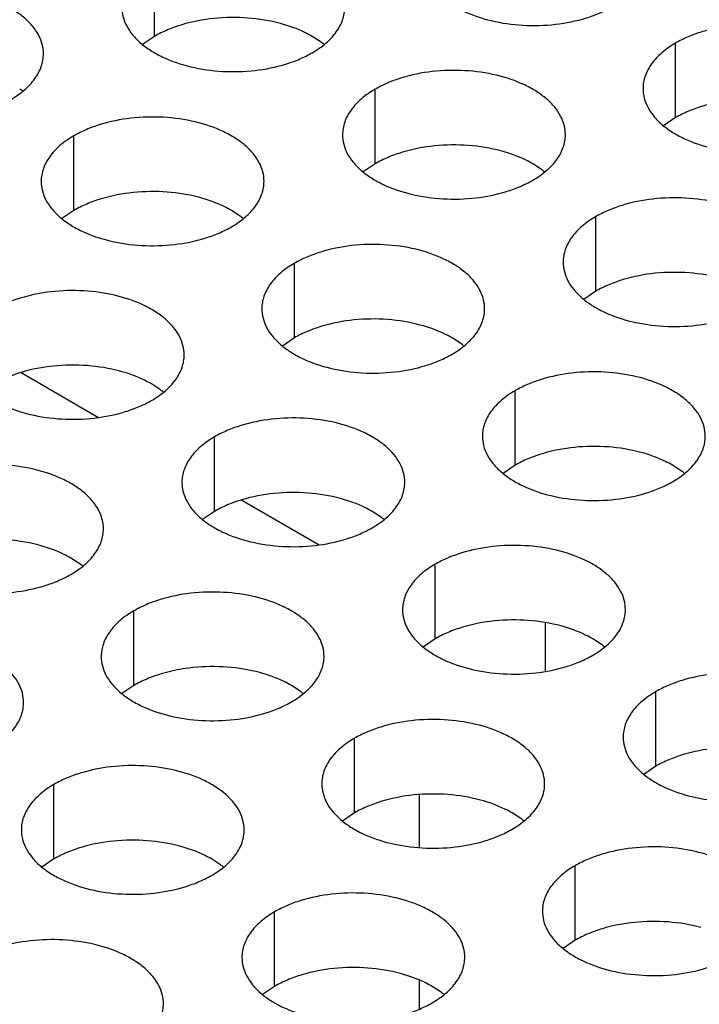
# Model space of a CAD drawing. Units: inches. Extents: x 0 to 34, y -354 to 74.
# Drawn here: x 23 to 23, y 21 to 21 of the extents above; entities that cross this region are included whole.
import ezdxf

# ---------------------------------------------------------------- set-up
doc = ezdxf.new("R2010")
doc.units = ezdxf.units.IN
doc.header["$LTSCALE"] = 1.87
doc.header["$MEASUREMENT"] = 0
doc.layers.get('0').update_dxf_attribs({"linetype": 'CONTINUOUS'})

msp = doc.modelspace()

# ---------------------------------------------------------------- linework, layer by layer
at = {"color": 7, "linetype": 'Continuous'}
for p, q in [((23.3281404475, 20.7549476101), (23.3281404475, 20.7745436681)), ((23.3281404475, 20.7549476101), (23.3249808278, 20.7527871564)), ((23.3719100201, 20.753424925), (23.3695718461, 20.7549473405)), ((23.4651465912, 20.7335813371), (23.4651465912, 20.7531773951)), ((23.3861455422, 20.7214591107), (23.3861455422, 20.7410551687)), ((23.4651465912, 20.7335813371), (23.4619869715, 20.7314208834)), ((23.3069095276, 20.7092012277), (23.3069095276, 20.7287972857)), ((23.3861455422, 20.7214591107), (23.3829859225, 20.719298657)), ((23.4299151147, 20.7199364257), (23.4275769408, 20.7214588411)), ((23.3069095276, 20.7092012277), (23.3037499079, 20.707040774)), ((23.3506791002, 20.7076785426), (23.3483409262, 20.7092009581)), ((23.4441506368, 20.6879706113), (23.4441506368, 20.7075666693)), ((23.3649146223, 20.6757127283), (23.3649146223, 20.6953087863)), ((23.4441506368, 20.6879706113), (23.4409910171, 20.6858101576)), ((23.3649146223, 20.6757127283), (23.3617550026, 20.6735522746)), ((23.4086841948, 20.6741900433), (23.4063460209, 20.6757124587)), ((23.2930814788, 20.6665717415), (23.3134397857, 20.6548181334)), ((23.3296831458, 20.6620678168), (23.3273449719, 20.6635902323)), ((23.4229197169, 20.6422242289), (23.4229197169, 20.6618202869)), ((23.3439186679, 20.6301020025), (23.3439186679, 20.6496980605)), ((23.4229197169, 20.6422242289), (23.4197600972, 20.6400637752)), ((23.4666892895, 20.6407015439), (23.4643511155, 20.6422239593)), ((23.3510865734, 20.6330832421), (23.3714448803, 20.621329634)), ((23.3439186679, 20.6301020025), (23.3407590482, 20.6279415488)), ((23.3876882404, 20.6285793174), (23.3853500665, 20.6301017329)), ((23.3084522259, 20.6163214344), (23.3061140519, 20.6178438499)), ((23.4019237625, 20.5966135031), (23.4019237625, 20.6162095611)), ((23.32268774800001, 20.5843556201), (23.32268774800001, 20.6039516781)), ((23.4308429291, 20.6008567039), (23.4308429291, 20.5880521533)), ((23.4019237625, 20.5966135031), (23.3987641428, 20.5944530494)), ((23.4456933351, 20.5950908181), (23.4433551611, 20.5966132335)), ((23.32268774800001, 20.5843556201), (23.3195281283, 20.5821951664)), ((23.3664573205, 20.582832935), (23.3641191466, 20.5843553505)), ((23.4599288572, 20.5631250037), (23.4599288572, 20.5827210617)), ((23.3806928426, 20.5508671207), (23.3806928426, 20.5704631787)), ((23.4599288572, 20.5631250037), (23.4567692375, 20.56096455)), ((23.3016917936, 20.5387448943), (23.3016917936, 20.5583409523)), ((23.3976974367, 20.5556349662), (23.3976974367, 20.5417699511)), ((23.3806928426, 20.5508671207), (23.3775332229, 20.548706667)), ((23.4244624152, 20.5493444357), (23.4221242412, 20.5508668511)), ((23.3016917936, 20.5387448943), (23.2985321739, 20.5365844406)), ((23.3454613662, 20.5372222092), (23.3431231922, 20.5387446247)), ((23.4386979373, 20.5173786213), (23.4386979373, 20.5369746793)), ((23.3596968883, 20.5052563949), (23.3596968883, 20.5248524529)), ((23.4386979373, 20.5173786213), (23.4355383176, 20.5152181676)), ((23.3976974367, 20.5069226084), (23.3976974367, 20.4992762194)), ((23.3596968883, 20.5052563949), (23.3565372685, 20.5030959412)), ((23.4034664608, 20.5037337098), (23.4011282868, 20.5052561253))]:
    msp.add_line(p, q, dxfattribs=at)
for centre, start, end in [((23.3590619771, 20.7359461864), 50.9666495627, 53.68162323029999), ((23.2798259625, 20.7236883034), 50.9666495625, 53.6816232317), ((23.4170670717, 20.702457687), 50.9666495634, 53.68162322919999), ((23.3378310572, 20.690199804), 50.9666495627, 53.68162322999999), ((23.3958361518, 20.6567113046), 50.9666495627, 53.68162323029999), ((23.3168351028, 20.6445890782), 50.9666495626, 53.68162323069999), ((23.4538412464, 20.6232228053), 50.9666495633, 53.681623231), ((23.3748401974, 20.6111005788), 50.9666495633, 53.68162323039999), ((23.2956041829, 20.5988426958), 50.9666495635, 53.6816232302), ((23.4328452921, 20.5776120794), 50.9666495627, 53.68162323029999), ((23.3536092775, 20.5653541964), 50.96664956419999, 53.68162322939999), ((23.4116143721, 20.531865697), 50.9666495635, 53.6816232302), ((23.3326133231, 20.5197434706), 50.9666495625, 53.68162323109999), ((23.3906184178, 20.4862549712), 50.9666495627, 53.68162323029999)]:
    msp.add_arc(centre, 0.0216928217, start, end, dxfattribs=at)
at = {"color": 3, "linetype": 'Continuous'}
for points, knots in [([(23.398561584, 20.7747132347), (23.3985614748, 20.773879181), (23.3987829334, 20.7721695254), (23.3997604333, 20.7696991715), (23.4013525437, 20.7673595029), (23.4035063976, 20.7651913547), (23.4061789239, 20.76323914), (23.4104826361, 20.7608968703), (23.4167910128, 20.7587899703), (23.42502281, 20.7576336361), (23.4334869456, 20.7578652297), (23.4403101641, 20.7592299916), (23.4452663818, 20.7610286828), (23.4475228803, 20.7621388463), (23.448573707, 20.7627455378)], [0, 0, 0, 0, 0.0428374001, 0.0874372909, 0.1352559086, 0.1871865649, 0.2436595076, 0.3046400314, 0.4382554805, 0.5825419549, 0.7296026851000001, 0.8712064817999999, 0.9376797887999998, 1, 1, 1, 1]), ([(23.298916556, 20.7503180882), (23.2989166652, 20.7511521419), (23.2986952066, 20.7528617975), (23.2977177067, 20.7553321514), (23.2961255963, 20.7576718199), (23.2939717425, 20.7598399682), (23.2912992161, 20.7617921829), (23.2869955039, 20.7641344525), (23.2806871272, 20.7662413525), (23.27245533, 20.7673976867), (23.2639911944, 20.7671660931), (23.257167976, 20.7658013312), (23.2522117582, 20.7640026401), (23.2499552597, 20.7628924766), (23.24890443300001, 20.7622857851)], [0, 0, 0, 0, 0.0428374001, 0.0874372909, 0.1352559086, 0.1871865649, 0.2436595076, 0.3046400314, 0.4382554805, 0.5825419549, 0.7296026851000001, 0.8712064817999999, 0.9376797887999998, 1, 1, 1, 1]), ([(23.319560535, 20.7625910083), (23.3195604258, 20.7617569545), (23.3197818844, 20.760047299), (23.3207593843, 20.7575769451), (23.3223514947, 20.7552372765), (23.3245053485, 20.7530691283), (23.3271778749, 20.7511169136), (23.3314815871, 20.7487746439), (23.3377899638, 20.7466677439), (23.346021761, 20.7455114097), (23.3544858966, 20.7457430033), (23.361309115, 20.7471077652), (23.3662653328, 20.7489064564), (23.3685218313, 20.7500166199), (23.369572658, 20.7506233114)], [0, 0, 0, 0, 0.0428374001, 0.0874372909, 0.1352559086, 0.1871865649, 0.2436595076, 0.3046400314, 0.4382554805, 0.5825419549, 0.7296026851000001, 0.8712064817999999, 0.9376797887999998, 1, 1, 1, 1]), ([(23.369572658, 20.7506233114), (23.3708560365, 20.7513642659), (23.373185314, 20.7529725659), (23.3759757802, 20.7558937816), (23.3774715148, 20.7586532175), (23.3780562242, 20.7609006666), (23.378152498, 20.7620218201), (23.3781525706, 20.7625759712)], [0, 0, 0, 0, 0.289150272, 0.5486713595000002, 0.7817077279000002, 0.8918744459999999, 1, 1, 1, 1]), ([(23.5151587142, 20.7412096982), (23.5151588234, 20.7420437519), (23.5149373648, 20.7437534075), (23.5139598649, 20.7462237614), (23.5123677545, 20.74856343), (23.5102139007, 20.7507315782), (23.5075413743, 20.7526837929), (23.5032376621, 20.7550260626), (23.4969292854, 20.7571329626), (23.4886974882, 20.7582892967), (23.4802333526, 20.7580577031), (23.4734101342, 20.7566929412), (23.4684539164, 20.7548942501), (23.4661974179, 20.7537840866), (23.4651465912, 20.7531773951)], [0, 0, 0, 0, 0.0428374001, 0.0874372909, 0.1352559086, 0.1871865649, 0.2436595076, 0.3046400314, 0.4382554805, 0.5825419549, 0.7296026851000001, 0.8712064817999999, 0.9376797887999998, 1, 1, 1, 1]), ([(23.4651465912, 20.7531773951), (23.4638632127, 20.7524364406), (23.4615339352, 20.7508281405), (23.458743469, 20.7479069249), (23.4572477344, 20.7451474889), (23.456663025, 20.7429000399), (23.4565667512, 20.7417788864), (23.4565666786, 20.7412247353)], [0, 0, 0, 0, 0.289150272, 0.5486713595000002, 0.7817077279000002, 0.8918744459999999, 1, 1, 1, 1]), ([(23.2903366435, 20.7383654284), (23.291620022, 20.7391063829), (23.2939492995, 20.7407146829), (23.2967397656, 20.7436358986), (23.2982355002, 20.7463953345), (23.2988202097, 20.7486427835), (23.2989164835, 20.7497639371), (23.298916556, 20.7503180882)], [0, 0, 0, 0, 0.289150272, 0.5486713595000002, 0.7817077279000002, 0.8918744459999999, 1, 1, 1, 1]), ([(23.4361576652, 20.7290874718), (23.4361577744, 20.7299215255), (23.4359363158, 20.7316311811), (23.4349588159, 20.734101535), (23.4333667055, 20.7364412035), (23.4312128516, 20.7386093518), (23.4285403253, 20.7405615665), (23.4242366131, 20.7429038362), (23.4179282364, 20.7450107362), (23.4096964392, 20.7461670703), (23.4012323036, 20.7459354767), (23.3944090851, 20.7445707148), (23.3894528674, 20.7427720237), (23.3871963689, 20.7416618602), (23.3861455422, 20.7410551687)], [0, 0, 0, 0, 0.0428374001, 0.0874372909, 0.1352559086, 0.1871865649, 0.2436595076, 0.3046400314, 0.4382554805, 0.5825419549, 0.7296026851000001, 0.8712064817999999, 0.9376797887999998, 1, 1, 1, 1]), ([(23.4565666786, 20.7412247353), (23.4565665694, 20.7403906816), (23.4567880281, 20.738681026), (23.4577655279, 20.7362106721), (23.4593576383, 20.7338710035), (23.4615114922, 20.7317028553), (23.4641840185, 20.7297506406), (23.4684877307, 20.7274083709), (23.4747961075, 20.7253014709), (23.4830279047, 20.7241451367), (23.4914920402, 20.7243767303), (23.4983152587, 20.7257414922), (23.5032714764, 20.7275401834), (23.5055279749, 20.7286503469), (23.5065788017, 20.7292570384)], [0, 0, 0, 0, 0.0428374001, 0.0874372909, 0.1352559086, 0.1871865649, 0.2436595076, 0.3046400314, 0.4382554805, 0.5825419549, 0.7296026851000001, 0.8712064817999999, 0.9376797887999998, 1, 1, 1, 1]), ([(23.3861455422, 20.7410551687), (23.3848621636, 20.7403142142), (23.3825328862, 20.7387059141), (23.37974242, 20.7357846985), (23.3782466854, 20.7330252625), (23.377661976, 20.7307778135), (23.3775657022, 20.72965666), (23.3775656296, 20.7291025089)], [0, 0, 0, 0, 0.289150272, 0.5486713595000002, 0.7817077279000002, 0.8918744459999999, 1, 1, 1, 1]), ([(23.3569216507, 20.7168295888), (23.3569217599, 20.7176636425), (23.3567003012, 20.7193732981), (23.3557228014, 20.721843652), (23.354130691, 20.7241833205), (23.3519768371, 20.7263514688), (23.3493043108, 20.7283036835), (23.3450005986, 20.7306459532), (23.3386922218, 20.7327528531), (23.3304604246, 20.7339091873), (23.3219962891, 20.7336775937), (23.3151730706, 20.7323128318), (23.3102168529, 20.7305141407), (23.3079603544, 20.7294039772), (23.3069095276, 20.7287972857)], [0, 0, 0, 0, 0.0428374001, 0.0874372909, 0.1352559086, 0.1871865649, 0.2436595076, 0.3046400314, 0.4382554805, 0.5825419549, 0.7296026851000001, 0.8712064817999999, 0.9376797887999998, 1, 1, 1, 1]), ([(23.3069095276, 20.7287972857), (23.3056261491, 20.7280563312), (23.3032968716, 20.7264480311), (23.3005064055, 20.7235268155), (23.2990106709, 20.7207673795), (23.2984259614, 20.7185199305), (23.2983296876, 20.717398777), (23.2983296151, 20.7168446259)], [0, 0, 0, 0, 0.289150272, 0.5486713595000002, 0.7817077279000002, 0.8918744459999999, 1, 1, 1, 1]), ([(23.3775656296, 20.7291025089), (23.3775655204, 20.7282684552), (23.3777869791, 20.7265587996), (23.3787644789, 20.7240884457), (23.3803565893, 20.7217487771), (23.3825104432, 20.7195806289), (23.3851829695, 20.7176284142), (23.3894866817, 20.7152861445), (23.3957950584, 20.7131792445), (23.4040268557, 20.7120229103), (23.4124909912, 20.7122545039), (23.4193142097, 20.7136192658), (23.4242704274, 20.715417957), (23.4265269259, 20.7165281205), (23.4275777526, 20.717134812)], [0, 0, 0, 0, 0.0428374001, 0.0874372909, 0.1352559086, 0.1871865649, 0.2436595076, 0.3046400314, 0.4382554805, 0.5825419549, 0.7296026851000001, 0.8712064817999999, 0.9376797887999998, 1, 1, 1, 1]), ([(23.4275777526, 20.717134812), (23.4288611312, 20.7178757665), (23.4311904086, 20.7194840665), (23.4339808748, 20.7224052822), (23.4354766094, 20.7251647182), (23.4360613189, 20.7274121672), (23.4361575927, 20.7285333207), (23.4361576652, 20.7290874718)], [0, 0, 0, 0, 0.289150272, 0.5486713595000002, 0.7817077279000002, 0.8918744459999999, 1, 1, 1, 1]), ([(23.2983296151, 20.7168446259), (23.2983295059, 20.7160105721), (23.2985509645, 20.7143009166), (23.2995284644, 20.7118305627), (23.3011205748, 20.7094908941), (23.3032744286, 20.7073227459), (23.305946955, 20.7053705312), (23.3102506672, 20.7030282615), (23.3165590439, 20.7009213615), (23.3247908411, 20.6997650273), (23.3332549767, 20.6999966209), (23.3400781951, 20.7013613828), (23.3450344129, 20.703160074), (23.3472909114, 20.7042702375), (23.3483417381, 20.704876929)], [0, 0, 0, 0, 0.0428374001, 0.0874372909, 0.1352559086, 0.1871865649, 0.2436595076, 0.3046400314, 0.4382554805, 0.5825419549, 0.7296026851000001, 0.8712064817999999, 0.9376797887999998, 1, 1, 1, 1]), ([(23.3483417381, 20.704876929), (23.3496251166, 20.7056178835), (23.3519543941, 20.7072261835), (23.3547448603, 20.7101473992), (23.3562405949, 20.7129068351), (23.3568253043, 20.7151542842), (23.3569215781, 20.7162754377), (23.3569216507, 20.7168295888)], [0, 0, 0, 0, 0.289150272, 0.5486713595000002, 0.7817077279000002, 0.8918744459999999, 1, 1, 1, 1]), ([(23.4941627599, 20.6955989724), (23.4941628691, 20.6964330261), (23.4939414104, 20.6981426817), (23.4929639105, 20.7006130356), (23.4913718001, 20.7029527042), (23.4892179463, 20.7051208524), (23.48654542, 20.7070730671), (23.4822417078, 20.7094153368), (23.475933331, 20.7115222368), (23.4677015338, 20.7126785709), (23.4592373982, 20.7124469773), (23.4524141798, 20.7110822154), (23.4474579621, 20.7092835243), (23.4452014636, 20.7081733608), (23.4441506368, 20.7075666693)], [0, 0, 0, 0, 0.0428374001, 0.0874372909, 0.1352559086, 0.1871865649, 0.2436595076, 0.3046400314, 0.4382554805, 0.5825419549, 0.7296026851000001, 0.8712064817999999, 0.9376797887999998, 1, 1, 1, 1]), ([(23.4441506368, 20.7075666693), (23.4428672583, 20.7068257148), (23.4405379808, 20.7052174147), (23.4377475147, 20.7022961991), (23.4362517801, 20.6995367631), (23.4356670706, 20.6972893141), (23.4355707968, 20.6961681606), (23.4355707242, 20.6956140095)], [0, 0, 0, 0, 0.289150272, 0.5486713595000002, 0.7817077279000002, 0.8918744459999999, 1, 1, 1, 1]), ([(23.4149267453, 20.6833410894), (23.4149268545, 20.6841751431), (23.4147053959, 20.6858847987), (23.413727896, 20.6883551526), (23.4121357856, 20.6906948211), (23.4099819317, 20.6928629694), (23.4073094054, 20.6948151841), (23.4030056932, 20.6971574538), (23.3966973165, 20.6992643538), (23.3884655193, 20.7004206879), (23.3800013837, 20.7001890943), (23.3731781652, 20.6988243324), (23.3682219475, 20.6970256413), (23.365965449, 20.6959154778), (23.3649146223, 20.6953087863)], [0, 0, 0, 0, 0.0428374001, 0.0874372909, 0.1352559086, 0.1871865649, 0.2436595076, 0.3046400314, 0.4382554805, 0.5825419549, 0.7296026851000001, 0.8712064817999999, 0.9376797887999998, 1, 1, 1, 1]), ([(23.3649146223, 20.6953087863), (23.3636312437, 20.6945678318), (23.3613019663, 20.6929595317), (23.3585115001, 20.6900383161), (23.3570157655, 20.6872788801), (23.3564310561, 20.6850314311), (23.3563347823, 20.6839102776), (23.3563347097, 20.6833561265)], [0, 0, 0, 0, 0.289150272, 0.5486713595000002, 0.7817077279000002, 0.8918744459999999, 1, 1, 1, 1]), ([(23.4355707242, 20.6956140095), (23.435570615, 20.6947799558), (23.4357920737, 20.6930703002), (23.4367695736, 20.6905999463), (23.438361684, 20.6882602777), (23.4405155378, 20.6860921295), (23.4431880641, 20.6841399148), (23.4474917763, 20.6817976451), (23.4538001531, 20.6796907451), (23.4620319503, 20.6785344109), (23.4704960859, 20.6787660045), (23.4773193043, 20.6801307664), (23.482275522, 20.6819294576), (23.4845320205, 20.6830396211), (23.4855828473, 20.6836463126)], [0, 0, 0, 0, 0.0428374001, 0.0874372909, 0.1352559086, 0.1871865649, 0.2436595076, 0.3046400314, 0.4382554805, 0.5825419549, 0.7296026851000001, 0.8712064817999999, 0.9376797887999998, 1, 1, 1, 1]), ([(23.3359256963, 20.671218863), (23.3359258055, 20.6720529167), (23.3357043468, 20.6737625723), (23.334726847, 20.6762329262), (23.3331347366, 20.6785725947), (23.3309808827, 20.680740743), (23.3283083564, 20.6826929577), (23.3240046442, 20.6850352273), (23.3176962675, 20.6871421273), (23.3094644702, 20.6882984615), (23.3010003347, 20.6880668679), (23.2941771162, 20.686702106), (23.2892208985, 20.6849034149), (23.2869644, 20.6837932514), (23.2859135733, 20.6831865599)], [0, 0, 0, 0, 0.0428374001, 0.0874372909, 0.1352559086, 0.1871865649, 0.2436595076, 0.3046400314, 0.4382554805, 0.5825419549, 0.7296026851000001, 0.8712064817999999, 0.9376797887999998, 1, 1, 1, 1]), ([(23.3563347097, 20.6833561265), (23.3563346005, 20.6825220728), (23.3565560592, 20.6808124172), (23.357533559, 20.6783420633), (23.3591256694, 20.6760023947), (23.3612795233, 20.6738342465), (23.3639520496, 20.6718820318), (23.3682557618, 20.6695397621), (23.3745641385, 20.6674328621), (23.3827959358, 20.6662765279), (23.3912600713, 20.6665081215), (23.3980832898, 20.6678728834), (23.4030395075, 20.6696715746), (23.405296006, 20.6707817381), (23.4063468327, 20.6713884296)], [0, 0, 0, 0, 0.0428374001, 0.0874372909, 0.1352559086, 0.1871865649, 0.2436595076, 0.3046400314, 0.4382554805, 0.5825419549, 0.7296026851000001, 0.8712064817999999, 0.9376797887999998, 1, 1, 1, 1]), ([(23.4063468327, 20.6713884296), (23.4076302113, 20.6721293841), (23.4099594887, 20.6737376841), (23.4127499549, 20.6766588998), (23.4142456895, 20.6794183358), (23.414830399, 20.6816657848), (23.4149266728, 20.6827869383), (23.4149267453, 20.6833410894)], [0, 0, 0, 0, 0.289150272, 0.5486713595000002, 0.7817077279000002, 0.8918744459999999, 1, 1, 1, 1]), ([(23.2773336607, 20.6712339), (23.2773335515, 20.6703998463), (23.2775550101, 20.6686901908), (23.27853251, 20.6662198369), (23.2801246204, 20.6638801683), (23.2822784743, 20.6617120201), (23.2849510006, 20.6597598054), (23.2892547128, 20.6574175357), (23.29556308949999, 20.6553106357), (23.3037948867, 20.6541543015), (23.3122590223, 20.6543858951), (23.3190822408, 20.655750657), (23.3240384585, 20.6575493482), (23.326294957, 20.6586595117), (23.3273457837, 20.6592662032)], [0, 0, 0, 0, 0.0428374001, 0.0874372909, 0.1352559086, 0.1871865649, 0.2436595076, 0.3046400314, 0.4382554805, 0.5825419549, 0.7296026851000001, 0.8712064817999999, 0.9376797887999998, 1, 1, 1, 1]), ([(23.3273457837, 20.6592662032), (23.3286291623, 20.6600071577), (23.3309584397, 20.6616154577), (23.3337489059, 20.6645366734), (23.3352446405, 20.6672961093), (23.3358293499, 20.6695435584), (23.3359256237, 20.6706647119), (23.3359256963, 20.671218863)], [0, 0, 0, 0, 0.289150272, 0.5486713595000002, 0.7817077279000002, 0.8918744459999999, 1, 1, 1, 1]), ([(23.47293184, 20.64985259), (23.4729319492, 20.6506866437), (23.4727104905, 20.6523962993), (23.4717329906, 20.6548666532), (23.4701408802, 20.6572063217), (23.4679870264, 20.65937447), (23.4653145001, 20.6613266847), (23.4610107879, 20.6636689544), (23.4547024111, 20.6657758544), (23.4464706139, 20.6669321885), (23.4380064783, 20.6667005949), (23.4311832599, 20.665335833), (23.4262270422, 20.6635371419), (23.42397054360001, 20.6624269784), (23.4229197169, 20.6618202869)], [0, 0, 0, 0, 0.0428374001, 0.0874372909, 0.1352559086, 0.1871865649, 0.2436595076, 0.3046400314, 0.4382554805, 0.5825419549, 0.7296026851000001, 0.8712064817999999, 0.9376797887999998, 1, 1, 1, 1]), ([(23.4229197169, 20.6618202869), (23.4216363384, 20.6610793324), (23.4193070609, 20.6594710323), (23.4165165948, 20.6565498167), (23.4150208602, 20.6537903807), (23.4144361507, 20.6515429317), (23.4143398769, 20.6504217782), (23.4143398043, 20.6498676271)], [0, 0, 0, 0, 0.289150272, 0.5486713595000002, 0.7817077279000002, 0.8918744459999999, 1, 1, 1, 1]), ([(23.3939307909, 20.6377303636), (23.3939309001, 20.6385644173), (23.3937094415, 20.6402740729), (23.3927319416, 20.6427444268), (23.3911398312, 20.6450840953), (23.3889859774, 20.6472522436), (23.386313451, 20.6492044583), (23.3820097388, 20.651546728), (23.3757013621, 20.6536536279), (23.3674695649, 20.6548099621), (23.3590054293, 20.6545783685), (23.3521822109, 20.6532136066), (23.3472259931, 20.6514149155), (23.3449694946, 20.650304752), (23.3439186679, 20.6496980605)], [0, 0, 0, 0, 0.0428374001, 0.0874372909, 0.1352559086, 0.1871865649, 0.2436595076, 0.3046400314, 0.4382554805, 0.5825419549, 0.7296026851000001, 0.8712064817999999, 0.9376797887999998, 1, 1, 1, 1]), ([(23.3439186679, 20.6496980605), (23.3426352893, 20.648957106), (23.3403060119, 20.6473488059), (23.3375155457, 20.6444275903), (23.3360198111, 20.6416681543), (23.3354351017, 20.6394207053), (23.3353388279, 20.6382995518), (23.3353387553, 20.6377454007)], [0, 0, 0, 0, 0.289150272, 0.5486713595000002, 0.7817077279000002, 0.8918744459999999, 1, 1, 1, 1]), ([(23.4143398043, 20.6498676271), (23.4143396951, 20.6490335734), (23.4145611538, 20.6473239178), (23.4155386537, 20.6448535639), (23.4171307641, 20.6425138953), (23.4192846179, 20.6403457471), (23.4219571442, 20.6383935324), (23.4262608564, 20.6360512627), (23.4325692332, 20.6339443627), (23.4408010304, 20.6327880285), (23.449265166, 20.6330196221), (23.4560883844, 20.634384384), (23.4610446021, 20.6361830752), (23.4633011006, 20.6372932387), (23.4643519274, 20.6378999302)], [0, 0, 0, 0, 0.0428374001, 0.0874372909, 0.1352559086, 0.1871865649, 0.2436595076, 0.3046400314, 0.4382554805, 0.5825419549, 0.7296026851000001, 0.8712064817999999, 0.9376797887999998, 1, 1, 1, 1]), ([(23.4643519274, 20.6378999302), (23.4656353059, 20.6386408847), (23.4679645834, 20.6402491847), (23.4707550495, 20.6431704004), (23.4722507841, 20.6459298364), (23.4728354936, 20.6481772854), (23.4729317674, 20.6492984389), (23.47293184, 20.64985259)], [0, 0, 0, 0, 0.289150272, 0.5486713595000002, 0.7817077279000002, 0.8918744459999999, 1, 1, 1, 1]), ([(23.3146947764, 20.6254724806), (23.3146948856, 20.6263065343), (23.3144734269, 20.6280161899), (23.3134959271, 20.6304865438), (23.3119038167, 20.6328262123), (23.3097499628, 20.6349943606), (23.3070774365, 20.6369465753), (23.3027737243, 20.6392888449), (23.2964653476, 20.6413957449), (23.2882335503, 20.6425520791), (23.2797694148, 20.6423204855), (23.2729461963, 20.6409557236), (23.2679899786, 20.6391570325), (23.26573348010001, 20.638046869), (23.2646826534, 20.6374401775)], [0, 0, 0, 0, 0.0428374001, 0.0874372909, 0.1352559086, 0.1871865649, 0.2436595076, 0.3046400314, 0.4382554805, 0.5825419549, 0.7296026851000001, 0.8712064817999999, 0.9376797887999998, 1, 1, 1, 1]), ([(23.3353387553, 20.6377454007), (23.3353386461, 20.6369113469), (23.3355601048, 20.6352016914), (23.3365376046, 20.6327313375), (23.338129715, 20.6303916689), (23.3402835689, 20.6282235207), (23.3429560952, 20.626271306), (23.3472598074, 20.6239290363), (23.3535681842, 20.6218221363), (23.3617999814, 20.6206658021), (23.3702641169, 20.6208973957), (23.3770873354, 20.6222621576), (23.3820435531, 20.6240608488), (23.3843000516, 20.6251710123), (23.3853508784, 20.6257777038)], [0, 0, 0, 0, 0.0428374001, 0.0874372909, 0.1352559086, 0.1871865649, 0.2436595076, 0.3046400314, 0.4382554805, 0.5825419549, 0.7296026851000001, 0.8712064817999999, 0.9376797887999998, 1, 1, 1, 1]), ([(23.3853508784, 20.6257777038), (23.3866342569, 20.6265186583), (23.3889635344, 20.6281269583), (23.3917540005, 20.631048174), (23.39324973510001, 20.6338076099), (23.3938344446, 20.636055059), (23.3939307184, 20.6371762125), (23.3939307909, 20.6377303636)], [0, 0, 0, 0, 0.289150272, 0.5486713595000002, 0.7817077279000002, 0.8918744459999999, 1, 1, 1, 1]), ([(23.2561027408, 20.6254875176), (23.2561026316, 20.6246534639), (23.2563240902, 20.6229438084), (23.2573015901, 20.6204734544), (23.2588937005, 20.6181337859), (23.2610475544, 20.6159656377), (23.2637200807, 20.614013423), (23.2680237929, 20.6116711533), (23.2743321696, 20.6095642533), (23.2825639668, 20.6084079191), (23.2910281024, 20.6086395127), (23.2978513208, 20.6100042746), (23.3028075386, 20.6118029658), (23.3050640371, 20.6129131293), (23.3061148638, 20.6135198208)], [0, 0, 0, 0, 0.0428374001, 0.0874372909, 0.1352559086, 0.1871865649, 0.2436595076, 0.3046400314, 0.4382554805, 0.5825419549, 0.7296026851000001, 0.8712064817999999, 0.9376797887999998, 1, 1, 1, 1]), ([(23.3061148638, 20.6135198208), (23.3073982424, 20.6142607753), (23.3097275198, 20.6158690753), (23.312517986, 20.618790291), (23.3140137206, 20.6215497269), (23.31459843, 20.6237971759), (23.3146947038, 20.6249183295), (23.3146947764, 20.6254724806)], [0, 0, 0, 0, 0.289150272, 0.5486713595000002, 0.7817077279000002, 0.8918744459999999, 1, 1, 1, 1]), ([(23.4519358856, 20.6042418642), (23.4519359948, 20.6050759179), (23.4517145361, 20.6067855735), (23.4507370363, 20.6092559274), (23.4491449259, 20.6115955959), (23.446991072, 20.6137637442), (23.4443185457, 20.6157159589), (23.4400148335, 20.6180582286), (23.4337064567, 20.6201651286), (23.4254746595, 20.6213214627), (23.417010524, 20.6210898691), (23.4101873055, 20.6197251072), (23.4052310878, 20.6179264161), (23.4029745893, 20.6168162526), (23.4019237625, 20.6162095611)], [0, 0, 0, 0, 0.0428374001, 0.0874372909, 0.1352559086, 0.1871865649, 0.2436595076, 0.3046400314, 0.4382554805, 0.5825419549, 0.7296026851000001, 0.8712064817999999, 0.9376797887999998, 1, 1, 1, 1]), ([(23.4019237625, 20.6162095611), (23.400640384, 20.6154686066), (23.3983111065, 20.6138603065), (23.3955206404, 20.6109390909), (23.3940249058, 20.6081796549), (23.3934401963, 20.6059322059), (23.3933439225, 20.6048110524), (23.39334385, 20.6042569013)], [0, 0, 0, 0, 0.289150272, 0.5486713595000002, 0.7817077279000002, 0.8918744459999999, 1, 1, 1, 1]), ([(23.372699871, 20.5919839812), (23.3726999802, 20.5928180349), (23.3724785216, 20.5945276905), (23.3715010217, 20.5969980444), (23.3699089113, 20.5993377129), (23.3677550575, 20.6015058612), (23.3650825311, 20.6034580759), (23.3607788189, 20.6058003456), (23.3544704422, 20.6079072455), (23.346238645, 20.6090635797), (23.3377745094, 20.6088319861), (23.330951291, 20.6074672242), (23.3259950732, 20.6056685331), (23.3237385747, 20.6045583696), (23.32268774800001, 20.6039516781)], [0, 0, 0, 0, 0.0428374001, 0.0874372909, 0.1352559086, 0.1871865649, 0.2436595076, 0.3046400314, 0.4382554805, 0.5825419549, 0.7296026851000001, 0.8712064817999999, 0.9376797887999998, 1, 1, 1, 1]), ([(23.32268774800001, 20.6039516781), (23.3214043694, 20.6032107236), (23.319075092, 20.6016024235), (23.3162846258, 20.5986812079), (23.3147888912, 20.5959217719), (23.3142041818, 20.5936743229), (23.314107908, 20.5925531694), (23.3141078354, 20.5919990183)], [0, 0, 0, 0, 0.289150272, 0.5486713595000002, 0.7817077279000002, 0.8918744459999999, 1, 1, 1, 1]), ([(23.39334385, 20.6042569013), (23.3933437408, 20.6034228476), (23.3935651994, 20.601713192), (23.3945426993, 20.5992428381), (23.3961348097, 20.5969031695), (23.3982886635, 20.5947350213), (23.4009611899, 20.5927828066), (23.4052649021, 20.5904405369), (23.4115732788, 20.5883336369), (23.419805076, 20.5871773027), (23.4282692116, 20.5874088963), (23.43509243, 20.5887736582), (23.4400486478, 20.5905723494), (23.4423051463, 20.5916825129), (23.443355973, 20.5922892044)], [0, 0, 0, 0, 0.0428374001, 0.0874372909, 0.1352559086, 0.1871865649, 0.2436595076, 0.3046400314, 0.4382554805, 0.5825419549, 0.7296026851000001, 0.8712064817999999, 0.9376797887999998, 1, 1, 1, 1]), ([(23.443355973, 20.5922892044), (23.4446393515, 20.5930301589), (23.446968629, 20.5946384589), (23.4497590952, 20.5975596746), (23.4512548298, 20.6003191106), (23.4518395392, 20.6025665596), (23.451935813, 20.6036877131), (23.4519358856, 20.6042418642)], [0, 0, 0, 0, 0.289150272, 0.5486713595000002, 0.7817077279000002, 0.8918744459999999, 1, 1, 1, 1]), ([(23.293698822, 20.5798617548), (23.2936989312, 20.5806958085), (23.2934774725, 20.582405464), (23.2924999727, 20.584875818), (23.2909078623, 20.5872154865), (23.2887540084, 20.5893836348), (23.2860814821, 20.5913358495), (23.2817777699, 20.5936781191), (23.2754693932, 20.5957850191), (23.2672375959, 20.5969413533), (23.2587734604, 20.5967097597), (23.2519502419, 20.5953449978), (23.2469940242, 20.5935463067), (23.2447375257, 20.5924361431), (23.243686699, 20.5918294517)], [0, 0, 0, 0, 0.0428374001, 0.0874372909, 0.1352559086, 0.1871865649, 0.2436595076, 0.3046400314, 0.4382554805, 0.5825419549, 0.7296026851000001, 0.8712064817999999, 0.9376797887999998, 1, 1, 1, 1]), ([(23.3141078354, 20.5919990183), (23.3141077262, 20.5911649645), (23.3143291849, 20.589455309), (23.3153066847, 20.5869849551), (23.3168987951, 20.5846452865), (23.319052649, 20.5824771383), (23.3217251753, 20.5805249236), (23.3260288875, 20.5781826539), (23.3323372643, 20.5760757539), (23.3405690615, 20.5749194197), (23.349033197, 20.5751510133), (23.3558564155, 20.5765157752), (23.3608126332, 20.5783144664), (23.3630691317, 20.5794246299), (23.3641199585, 20.5800313214)], [0, 0, 0, 0, 0.0428374001, 0.0874372909, 0.1352559086, 0.1871865649, 0.2436595076, 0.3046400314, 0.4382554805, 0.5825419549, 0.7296026851000001, 0.8712064817999999, 0.9376797887999998, 1, 1, 1, 1]), ([(23.3641199585, 20.5800313214), (23.365403337, 20.5807722759), (23.3677326145, 20.5823805759), (23.3705230806, 20.5853017916), (23.3720188152, 20.5880612275), (23.3726035247, 20.5903086766), (23.3726997985, 20.5914298301), (23.372699871, 20.5919839812)], [0, 0, 0, 0, 0.289150272, 0.5486713595000002, 0.7817077279000002, 0.8918744459999999, 1, 1, 1, 1]), ([(23.5099409802, 20.5707533648), (23.5099410894, 20.5715874185), (23.5097196308, 20.5732970741), (23.5087421309, 20.575767428), (23.5071500205, 20.5781070966), (23.5049961666, 20.5802752448), (23.5023236403, 20.5822274595), (23.4980199281, 20.5845697292), (23.4917115514, 20.5866766292), (23.4834797542, 20.5878329633), (23.4750156186, 20.5876013697), (23.4681924001, 20.5862366078), (23.4632361824, 20.5844379167), (23.4609796839, 20.5833277532), (23.4599288572, 20.5827210617)], [0, 0, 0, 0, 0.0428374001, 0.0874372909, 0.1352559086, 0.1871865649, 0.2436595076, 0.3046400314, 0.4382554805, 0.5825419549, 0.7296026851000001, 0.8712064817999999, 0.9376797887999998, 1, 1, 1, 1]), ([(23.4599288572, 20.5827210617), (23.4586454786, 20.5819801072), (23.4563162012, 20.5803718071), (23.453525735, 20.5774505915), (23.4520300004, 20.5746911555), (23.451445291, 20.5724437065), (23.4513490172, 20.571322553), (23.4513489446, 20.5707684019)], [0, 0, 0, 0, 0.289150272, 0.5486713595000002, 0.7817077279000002, 0.8918744459999999, 1, 1, 1, 1]), ([(23.2851189094, 20.567909095), (23.286402288, 20.5686500495), (23.2887315654, 20.5702583495), (23.2915220316, 20.5731795652), (23.2930177662, 20.5759390011), (23.2936024756, 20.5781864501), (23.2936987494, 20.5793076037), (23.293698822, 20.5798617548)], [0, 0, 0, 0, 0.289150272, 0.5486713595000002, 0.7817077279000002, 0.8918744459999999, 1, 1, 1, 1]), ([(23.4307049657, 20.5584954818), (23.4307050749, 20.5593295355), (23.4304836162, 20.5610391911), (23.4295061163, 20.563509545), (23.4279140059, 20.5658492135), (23.4257601521, 20.5680173618), (23.4230876258, 20.5699695765), (23.4187839136, 20.5723118462), (23.4124755368, 20.5744187462), (23.4042437396, 20.5755750803), (23.3957796041, 20.5753434867), (23.3889563856, 20.5739787248), (23.3840001679, 20.5721800337), (23.3817436694, 20.5710698702), (23.3806928426, 20.5704631787)], [0, 0, 0, 0, 0.0428374001, 0.0874372909, 0.1352559086, 0.1871865649, 0.2436595076, 0.3046400314, 0.4382554805, 0.5825419549, 0.7296026851000001, 0.8712064817999999, 0.9376797887999998, 1, 1, 1, 1]), ([(23.3806928426, 20.5704631787), (23.3794094641, 20.5697222242), (23.3770801866, 20.5681139241), (23.3742897205, 20.5651927085), (23.3727939859, 20.5624332725), (23.3722092764, 20.5601858235), (23.3721130026, 20.55906467), (23.3721129301, 20.5585105189)], [0, 0, 0, 0, 0.289150272, 0.5486713595000002, 0.7817077279000002, 0.8918744459999999, 1, 1, 1, 1]), ([(23.4513489446, 20.5707684019), (23.4513488354, 20.5699343482), (23.4515702941, 20.5682246926), (23.4525477939, 20.5657543387), (23.4541399043, 20.5634146701), (23.4562937582, 20.5612465219), (23.4589662845, 20.5592943072), (23.4632699967, 20.5569520375), (23.4695783734, 20.5548451375), (23.4778101707, 20.5536888033), (23.4862743062, 20.5539203969), (23.4930975247, 20.5552851588), (23.4980537424, 20.55708385), (23.5003102409, 20.5581940135), (23.5013610676, 20.558800705)], [0, 0, 0, 0, 0.0428374001, 0.0874372909, 0.1352559086, 0.1871865649, 0.2436595076, 0.3046400314, 0.4382554805, 0.5825419549, 0.7296026851000001, 0.8712064817999999, 0.9376797887999998, 1, 1, 1, 1]), ([(23.3517039166, 20.5463732554), (23.3517040258, 20.5472073091), (23.3514825672, 20.5489169647), (23.3505050673, 20.5513873186), (23.3489129569, 20.5537269871), (23.3467591031, 20.5558951354), (23.3440865768, 20.5578473501), (23.3397828646, 20.5601896197), (23.3334744878, 20.5622965197), (23.3252426906, 20.5634528539), (23.316778555, 20.5632212603), (23.3099553366, 20.5618564984), (23.3049991189, 20.5600578073), (23.3027426203, 20.5589476438), (23.3016917936, 20.5583409523)], [0, 0, 0, 0, 0.0428374001, 0.0874372909, 0.1352559086, 0.1871865649, 0.2436595076, 0.3046400314, 0.4382554805, 0.5825419549, 0.7296026851000001, 0.8712064817999999, 0.9376797887999998, 1, 1, 1, 1]), ([(23.3016917936, 20.5583409523), (23.3004084151, 20.5575999978), (23.2980791376, 20.5559916977), (23.2952886714, 20.5530704821), (23.2937929368, 20.5503110461), (23.2932082274, 20.5480635971), (23.2931119536, 20.5469424436), (23.293111881, 20.5463882924)], [0, 0, 0, 0, 0.289150272, 0.5486713595000002, 0.7817077279000002, 0.8918744459999999, 1, 1, 1, 1]), ([(23.3721129301, 20.5585105189), (23.3721128209, 20.5576764652), (23.3723342795, 20.5559668096), (23.3733117794, 20.5534964557), (23.3749038898, 20.5511567871), (23.3770577436, 20.5489886389), (23.37973027, 20.5470364242), (23.3840339821, 20.5446941545), (23.3903423589, 20.5425872545), (23.3985741561, 20.5414309203), (23.4070382917, 20.5416625139), (23.4138615101, 20.5430272758), (23.4188177279, 20.544825967), (23.4210742264, 20.5459361305), (23.4221250531, 20.546542822)], [0, 0, 0, 0, 0.0428374001, 0.0874372909, 0.1352559086, 0.1871865649, 0.2436595076, 0.3046400314, 0.4382554805, 0.5825419549, 0.7296026851000001, 0.8712064817999999, 0.9376797887999998, 1, 1, 1, 1]), ([(23.4221250531, 20.546542822), (23.4234084316, 20.5472837765), (23.4257377091, 20.5488920765), (23.4285281753, 20.5518132922), (23.4300239099, 20.5545727282), (23.4306086193, 20.5568201772), (23.4307048931, 20.5579413307), (23.4307049657, 20.5584954818)], [0, 0, 0, 0, 0.289150272, 0.5486713595000002, 0.7817077279000002, 0.8918744459999999, 1, 1, 1, 1]), ([(23.293111881, 20.5463882924), (23.2931117718, 20.5455542387), (23.29333323050001, 20.5438445832), (23.2943107304, 20.5413742293), (23.2959028408, 20.5390345607), (23.2980566946, 20.5368664125), (23.3007292209, 20.5349141978), (23.3050329331, 20.5325719281), (23.3113413099, 20.5304650281), (23.3195731071, 20.5293086939), (23.3280372426, 20.5295402875), (23.3348604611, 20.5309050494), (23.3398166788, 20.5327037406), (23.3420731773, 20.5338139041), (23.3431240041, 20.5344205956)], [0, 0, 0, 0, 0.0428374001, 0.0874372909, 0.1352559086, 0.1871865649, 0.2436595076, 0.3046400314, 0.4382554805, 0.5825419549, 0.7296026851000001, 0.8712064817999999, 0.9376797887999998, 1, 1, 1, 1]), ([(23.3431240041, 20.5344205956), (23.3444073826, 20.5351615501), (23.3467366601, 20.5367698501), (23.3495271262, 20.5396910658), (23.3510228608, 20.5424505017), (23.3516075703, 20.5446979508), (23.3517038441, 20.5458191043), (23.3517039166, 20.5463732554)], [0, 0, 0, 0, 0.289150272, 0.5486713595000002, 0.7817077279000002, 0.8918744459999999, 1, 1, 1, 1]), ([(23.4887100603, 20.5250069824), (23.4887101695, 20.5258410361), (23.4884887109, 20.5275506917), (23.487511211, 20.5300210456), (23.4859191006, 20.5323607141), (23.4837652467, 20.5345288624), (23.4810927204, 20.5364810771), (23.4767890082, 20.5388233468), (23.4704806315, 20.5409302468), (23.4622488343, 20.5420865809), (23.4537846987, 20.5418549873), (23.4469614802, 20.5404902254), (23.4420052625, 20.5386915343), (23.439748764, 20.5375813708), (23.4386979373, 20.5369746793)], [0, 0, 0, 0, 0.0428374001, 0.0874372909, 0.1352559086, 0.1871865649, 0.2436595076, 0.3046400314, 0.4382554805, 0.5825419549, 0.7296026851000001, 0.8712064817999999, 0.9376797887999998, 1, 1, 1, 1]), ([(23.4386979373, 20.5369746793), (23.4374145587, 20.5362337248), (23.4350852813, 20.5346254247), (23.4322948151, 20.5317042091), (23.4307990805, 20.5289447731), (23.4302143711, 20.5266973241), (23.4301180973, 20.5255761706), (23.4301180247, 20.5250220195)], [0, 0, 0, 0, 0.289150272, 0.5486713595000002, 0.7817077279000002, 0.8918744459999999, 1, 1, 1, 1]), ([(23.4097090113, 20.512884756), (23.4097091205, 20.5137188097), (23.4094876618, 20.5154284653), (23.408510162, 20.5178988192), (23.4069180516, 20.5202384877), (23.4047641977, 20.522406636), (23.4020916714, 20.5243588507), (23.3977879592, 20.5267011204), (23.3914795825, 20.5288080203), (23.3832477852, 20.5299643545), (23.3747836497, 20.5297327609), (23.3679604312, 20.528367999), (23.3630042135, 20.5265693079), (23.360747715, 20.5254591444), (23.3596968883, 20.5248524529)], [0, 0, 0, 0, 0.0428374001, 0.0874372909, 0.1352559086, 0.1871865649, 0.2436595076, 0.3046400314, 0.4382554805, 0.5825419549, 0.7296026851000001, 0.8712064817999999, 0.9376797887999998, 1, 1, 1, 1]), ([(23.3596968883, 20.5248524529), (23.3584135097, 20.5241114984), (23.3560842323, 20.5225031983), (23.3532937661, 20.5195819827), (23.3517980315, 20.5168225467), (23.351213322, 20.5145750977), (23.3511170482, 20.5134539442), (23.3511169757, 20.5128997931)], [0, 0, 0, 0, 0.289150272, 0.5486713595000002, 0.7817077279000002, 0.8918744459999999, 1, 1, 1, 1]), ([(23.4301180247, 20.5250220195), (23.4301179155, 20.5241879658), (23.4303393742, 20.5224783102), (23.431316874, 20.5200079563), (23.4329089844, 20.5176682877), (23.4350628383, 20.5155001395), (23.4377353646, 20.5135479248), (23.4420390768, 20.5112056551), (23.4483474535, 20.5090987551), (23.4565792508, 20.5079424209), (23.4650433863, 20.5081740145), (23.4718666048, 20.5095387764), (23.4768228225, 20.5113374676), (23.479079321, 20.5124476311), (23.4801301477, 20.5130543226)], [0, 0, 0, 0, 0.0428374001, 0.0874372909, 0.1352559086, 0.1871865649, 0.2436595076, 0.3046400314, 0.4382554805, 0.5825419549, 0.7296026851000001, 0.8712064817999999, 0.9376797887999998, 1, 1, 1, 1]), ([(23.3304729967, 20.500626873), (23.3304731059, 20.5014609267), (23.3302516473, 20.5031705823), (23.3292741474, 20.5056409362), (23.327682037, 20.5079806047), (23.3255281832, 20.510148753), (23.3228556569, 20.5121009677), (23.3185519447, 20.5144432373), (23.3122435679, 20.5165501373), (23.3040117707, 20.5177064715), (23.2955476351, 20.5174748779), (23.2887244167, 20.516110116), (23.283768199, 20.5143114249), (23.2815117004, 20.5132012614), (23.2804608737, 20.5125945699)], [0, 0, 0, 0, 0.0428374001, 0.0874372909, 0.1352559086, 0.1871865649, 0.2436595076, 0.3046400314, 0.4382554805, 0.5825419549, 0.7296026851000001, 0.8712064817999999, 0.9376797887999998, 1, 1, 1, 1]), ([(23.3511169757, 20.5128997931), (23.3511168665, 20.5120657393), (23.3513383251, 20.5103560838), (23.352315825, 20.5078857299), (23.3539079354, 20.5055460613), (23.3560617893, 20.5033779131), (23.3587343156, 20.5014256984), (23.3630380278, 20.4990834287), (23.36934640449999, 20.4969765287), (23.3775782017, 20.4958201945), (23.3860423373, 20.4960517881), (23.3928655557, 20.49741655), (23.3978217735, 20.4992152412), (23.400078272, 20.5003254047), (23.4011290987, 20.5009320962)], [0, 0, 0, 0, 0.0428374001, 0.0874372909, 0.1352559086, 0.1871865649, 0.2436595076, 0.3046400314, 0.4382554805, 0.5825419549, 0.7296026851000001, 0.8712064817999999, 0.9376797887999998, 1, 1, 1, 1]), ([(23.4011290987, 20.5009320962), (23.4024124773, 20.5016730507), (23.4047417547, 20.5032813507), (23.4075322209, 20.5062025664), (23.4090279555, 20.5089620023), (23.4096126649, 20.5112094514), (23.4097089387, 20.5123306049), (23.4097090113, 20.512884756)], [0, 0, 0, 0, 0.289150272, 0.5486713595000002, 0.7817077279000002, 0.8918744459999999, 1, 1, 1, 1]), ([(23.2718809611, 20.50064191), (23.2718808519, 20.4998078563), (23.2721023106, 20.4980982008), (23.2730798105, 20.4956278468), (23.2746719209, 20.4932881783), (23.2768257747, 20.4911200301), (23.279498301, 20.4891678154), (23.2838020132, 20.4868255457), (23.29011039, 20.4847186457), (23.2983421872, 20.4835623115), (23.3068063227, 20.4837939051), (23.3136295412, 20.485158667), (23.3185857589, 20.4869573582), (23.3208422574, 20.4880675217), (23.3218930842, 20.4886742132)], [0, 0, 0, 0, 0.0428374001, 0.0874372909, 0.1352559086, 0.1871865649, 0.2436595076, 0.3046400314, 0.4382554805, 0.5825419549, 0.7296026851000001, 0.8712064817999999, 0.9376797887999998, 1, 1, 1, 1]), ([(23.3218930842, 20.4886742132), (23.3231764627, 20.4894151677), (23.3255057402, 20.4910234677), (23.3282962063, 20.4939446834), (23.3297919409, 20.4967041193), (23.3303766504, 20.4989515683), (23.3304729242, 20.5000727219), (23.3304729967, 20.500626873)], [0, 0, 0, 0, 0.289150272, 0.5486713595000002, 0.7817077279000002, 0.8918744459999999, 1, 1, 1, 1])]:
    msp.add_open_spline(points, degree=3, knots=knots, dxfattribs=at)
at = {"color": 7, "linetype": 'Continuous'}
for points, knots in [([(23.3612442147, 20.7583144657), (23.3584507169, 20.7590670653), (23.3526232572, 20.7600172593), (23.343854092, 20.7599109649), (23.3367455914, 20.7585658449), (23.3315801387, 20.7567258059), (23.3292316067, 20.7555775874), (23.3281404475, 20.7549476101)], [0, 0, 0, 0, 0.2551548936, 0.5171467034, 0.7701473281000001, 0.8888787610999997, 1, 1, 1, 1]), ([(23.3695718461, 20.7549473405), (23.3689570378, 20.7553022923), (23.3663024821, 20.7567022476), (23.3634545681, 20.7577189718), (23.3612442147, 20.7583144657)], [0, 0, 0, 0, 0.2367110713, 1, 1, 1, 1]), ([(23.4982503583, 20.7369481928), (23.4954568606, 20.7377007923), (23.4896294009, 20.7386509863), (23.4808602357, 20.7385446919), (23.473751735, 20.7371995719), (23.4685862824, 20.7353595329), (23.4662377504, 20.7342113144), (23.4651465912, 20.7335813371)], [0, 0, 0, 0, 0.2551548936, 0.5171467034, 0.7701473281000001, 0.8888787610999997, 1, 1, 1, 1]), ([(23.4192493093, 20.7248259663), (23.4164558116, 20.7255785659), (23.4106283519, 20.7265287599), (23.4018591867, 20.7264224655), (23.394750686, 20.7250773455), (23.3895852333, 20.7232373065), (23.3872367014, 20.722089088), (23.3861455422, 20.7214591107)], [0, 0, 0, 0, 0.2551548936, 0.5171467034, 0.7701473281000001, 0.8888787610999997, 1, 1, 1, 1]), ([(23.4275769408, 20.7214588411), (23.42696213239999, 20.7218137929), (23.4243075768, 20.7232137482), (23.4214596627, 20.7242304724), (23.4192493093, 20.7248259663)], [0, 0, 0, 0, 0.2367110713, 1, 1, 1, 1]), ([(23.3400132948, 20.7125680833), (23.337219797, 20.7133206829), (23.3313923373, 20.7142708769), (23.3226231721, 20.7141645825), (23.3155146715, 20.7128194625), (23.3103492188, 20.7109794235), (23.3080006868, 20.709831205), (23.3069095276, 20.7092012277)], [0, 0, 0, 0, 0.2551548936, 0.5171467034, 0.7701473281000001, 0.8888787610999997, 1, 1, 1, 1]), ([(23.3483409262, 20.7092009581), (23.3477261179, 20.7095559099), (23.3450715622, 20.7109558652), (23.3422236482, 20.7119725894), (23.3400132948, 20.7125680833)], [0, 0, 0, 0, 0.2367110713, 1, 1, 1, 1]), ([(23.4772544039, 20.691337467), (23.4744609062, 20.6920900665), (23.4686334465, 20.6930402605), (23.4598642813, 20.6929339661), (23.4527557807, 20.6915888461), (23.447590328, 20.6897488071), (23.445241796, 20.6886005886), (23.4441506368, 20.6879706113)], [0, 0, 0, 0, 0.2551548936, 0.5171467034, 0.7701473281000001, 0.8888787610999997, 1, 1, 1, 1]), ([(23.3980183894, 20.6790795839), (23.3952248916, 20.6798321835), (23.389397432, 20.6807823775), (23.3806282668, 20.6806760831), (23.3735197661, 20.6793309631), (23.3683543134, 20.6774909241), (23.3660057815, 20.6763427056), (23.3649146223, 20.6757127283)], [0, 0, 0, 0, 0.2551548936, 0.5171467034, 0.7701473281000001, 0.8888787610999997, 1, 1, 1, 1]), ([(23.4063460209, 20.6757124587), (23.4057312125, 20.6760674105), (23.4030766569, 20.6774673658), (23.4002287428, 20.67848409), (23.3980183894, 20.6790795839)], [0, 0, 0, 0, 0.2367110713, 1, 1, 1, 1]), ([(23.3190173404, 20.6669573575), (23.31622384260001, 20.6677099571), (23.3103963829, 20.6686601511), (23.3016272177, 20.6685538567), (23.2945187171, 20.6672087367), (23.2893532644, 20.6653686977), (23.2870047324, 20.6642204792), (23.2859135733, 20.6635905019)], [0, 0, 0, 0, 0.2551548936, 0.5171467034, 0.7701473281000001, 0.8888787610999997, 1, 1, 1, 1]), ([(23.3273449719, 20.6635902323), (23.3267301635, 20.6639451841), (23.3240756078, 20.6653451394), (23.3212276938, 20.6663618636), (23.3190173404, 20.6669573575)], [0, 0, 0, 0, 0.2367110713, 1, 1, 1, 1]), ([(23.456023484, 20.6455910846), (23.4532299863, 20.6463436841), (23.4474025266, 20.6472938781), (23.4386333614, 20.6471875837), (23.4315248608, 20.6458424637), (23.4263594081, 20.6440024247), (23.4240108761, 20.6428542062), (23.4229197169, 20.6422242289)], [0, 0, 0, 0, 0.2551548936, 0.5171467034, 0.7701473281000001, 0.8888787610999997, 1, 1, 1, 1]), ([(23.4643511155, 20.6422239593), (23.4637363072, 20.6425789111), (23.4610817515, 20.6439788664), (23.4582338375, 20.6449955906), (23.456023484, 20.6455910846)], [0, 0, 0, 0, 0.2367110713, 1, 1, 1, 1]), ([(23.377022435, 20.6334688581), (23.3742289373, 20.6342214577), (23.3684014776, 20.6351716517), (23.3596323124, 20.6350653573), (23.3525238117, 20.6337202373), (23.347358359, 20.6318801983), (23.3450098271, 20.6307319798), (23.3439186679, 20.6301020025)], [0, 0, 0, 0, 0.2551548936, 0.5171467034, 0.7701473281000001, 0.8888787610999997, 1, 1, 1, 1]), ([(23.3853500665, 20.6301017329), (23.3847352582, 20.6304566847), (23.3820807025, 20.63185664), (23.3792327884, 20.6328733642), (23.377022435, 20.6334688581)], [0, 0, 0, 0, 0.2367110713, 1, 1, 1, 1]), ([(23.2977864205, 20.6212109751), (23.2949929227, 20.6219635747), (23.289165463, 20.6229137687), (23.28039629780001, 20.6228074743), (23.2732877972, 20.6214623543), (23.2681223445, 20.6196223153), (23.2657738125, 20.6184740968), (23.2646826534, 20.6178441195)], [0, 0, 0, 0, 0.2551548936, 0.5171467034, 0.7701473281000001, 0.8888787610999997, 1, 1, 1, 1]), ([(23.3061140519, 20.6178438499), (23.3054992436, 20.6181988017), (23.3028446879, 20.619598757), (23.2999967739, 20.6206154812), (23.2977864205, 20.6212109751)], [0, 0, 0, 0, 0.2367110713, 1, 1, 1, 1]), ([(23.4350275297, 20.5999803588), (23.4322340319, 20.6007329583), (23.4264065722, 20.6016831523), (23.417637407, 20.6015768579), (23.4105289064, 20.6002317379), (23.4053634537, 20.5983916989), (23.4030149217, 20.5972434804), (23.4019237625, 20.5966135031)], [0, 0, 0, 0, 0.2551548936, 0.5171467034, 0.7701473281000001, 0.8888787610999997, 1, 1, 1, 1]), ([(23.4433551611, 20.5966132335), (23.4427403528, 20.5969681853), (23.4400857971, 20.5983681406), (23.4372378831, 20.5993848648), (23.4350275297, 20.5999803588)], [0, 0, 0, 0, 0.2367110713, 1, 1, 1, 1]), ([(23.3557915151, 20.5877224757), (23.3529980174, 20.5884750753), (23.3471705577, 20.5894252693), (23.3384013925, 20.5893189749), (23.3312928918, 20.5879738549), (23.3261274391, 20.5861338159), (23.3237789072, 20.5849855974), (23.32268774800001, 20.5843556201)], [0, 0, 0, 0, 0.2551548936, 0.5171467034, 0.7701473281000001, 0.8888787610999997, 1, 1, 1, 1]), ([(23.3641191466, 20.5843553505), (23.3635043383, 20.5847103023), (23.3608497826, 20.5861102576), (23.3580018685, 20.5871269818), (23.3557915151, 20.5877224757)], [0, 0, 0, 0, 0.2367110713, 1, 1, 1, 1]), ([(23.4930326243, 20.5664918594), (23.4902391265, 20.5672444589), (23.4844116669, 20.5681946529), (23.4756425017, 20.5680883585), (23.468534001, 20.5667432385), (23.4633685483, 20.5649031995), (23.4610200164, 20.563754981), (23.4599288572, 20.5631250037)], [0, 0, 0, 0, 0.2551548936, 0.5171467034, 0.7701473281000001, 0.8888787610999997, 1, 1, 1, 1]), ([(23.4137966098, 20.5542339763), (23.411003112, 20.5549865759), (23.4051756523, 20.5559367699), (23.3964064871, 20.5558304755), (23.3892979865, 20.5544853555), (23.3841325338, 20.5526453165), (23.3817840018, 20.551497098), (23.3806928426, 20.5508671207)], [0, 0, 0, 0, 0.2551548936, 0.5171467034, 0.7701473281000001, 0.8888787610999997, 1, 1, 1, 1]), ([(23.4221242412, 20.5508668511), (23.4215094329, 20.5512218029), (23.4188548772, 20.5526217582), (23.4160069632, 20.5536384824), (23.4137966098, 20.5542339763)], [0, 0, 0, 0, 0.2367110713, 1, 1, 1, 1]), ([(23.3347955607, 20.5421117499), (23.332002063, 20.5428643495), (23.3261746033, 20.5438145435), (23.3174054381, 20.5437082491), (23.3102969374, 20.5423631291), (23.3051314848, 20.5405230901), (23.3027829528, 20.5393748716), (23.3016917936, 20.5387448943)], [0, 0, 0, 0, 0.2551548936, 0.5171467034, 0.7701473281000001, 0.8888787610999997, 1, 1, 1, 1]), ([(23.3431231922, 20.5387446247), (23.3425083839, 20.5390995765), (23.3398538282, 20.5404995318), (23.3370059142, 20.541516256), (23.3347955607, 20.5421117499)], [0, 0, 0, 0, 0.2367110713, 1, 1, 1, 1]), ([(23.4718017044, 20.520745477), (23.4690082066, 20.5214980765), (23.463180747, 20.5224482705), (23.4544115818, 20.5223419761), (23.4473030811, 20.5209968561), (23.4421376284, 20.5191568171), (23.4397890965, 20.5180085986), (23.4386979373, 20.5173786213)], [0, 0, 0, 0, 0.2551548936, 0.5171467034, 0.7701473281000001, 0.8888787610999997, 1, 1, 1, 1]), ([(23.3928006554, 20.5086232505), (23.39000715760001, 20.5093758501), (23.3841796979, 20.5103260441), (23.3754105327, 20.5102197497), (23.3683020321, 20.5088746297), (23.3631365794, 20.5070345907), (23.3607880474, 20.5058863722), (23.3596968883, 20.5052563949)], [0, 0, 0, 0, 0.2551548936, 0.5171467034, 0.7701473281000001, 0.8888787610999997, 1, 1, 1, 1]), ([(23.4011282868, 20.5052561253), (23.4005134785, 20.5056110771), (23.3978589228, 20.5070110324), (23.3950110088, 20.5080277566), (23.3928006554, 20.5086232505)], [0, 0, 0, 0, 0.2367110713, 1, 1, 1, 1])]:
    msp.add_open_spline(points, degree=3, knots=knots, dxfattribs=at)

doc.saveas('drawing.dxf')
